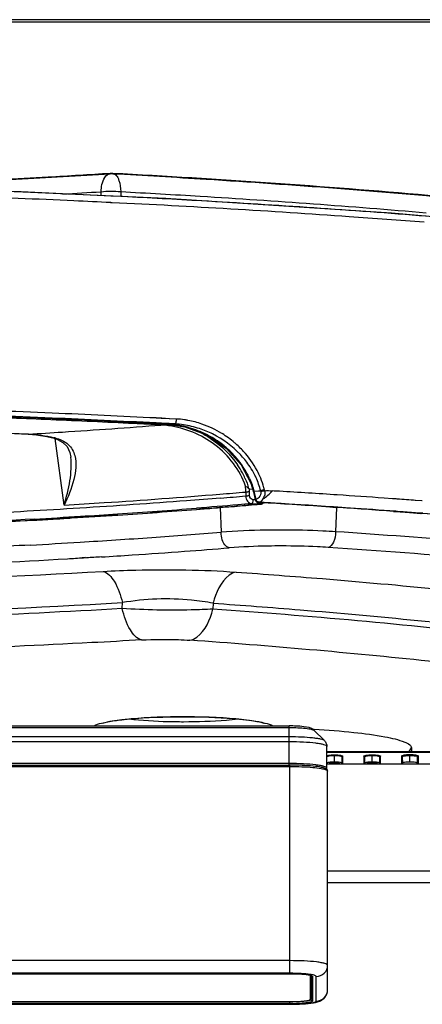
# Model space of a CAD drawing. Units: millimetres. Extents: x 0 to 1189, y 0 to 841.
# Drawn here: x 412 to 425, y 601 to 634 of the extents above; entities that cross this region are included whole.
import ezdxf

# ---------------------------------------------------------------- set-up
doc = ezdxf.new("R2010")
doc.units = ezdxf.units.MM
doc.header["$LTSCALE"] = 65.395
for name, color, linetype in [('1', 7, 'CONTINUOUS'), ('3_ALL_AXES', 7, 'CONTINUOUS'), ('7_ALL_FEATURES', 7, 'CONTINUOUS')]:
    doc.layers.add(name, color=color, linetype=linetype)

msp = doc.modelspace()

# ---------------------------------------------------------------- linework, layer by layer
at = {"layer": '1', "color": 6, "linetype": 'Continuous'}
for p, q in [((448.745, 633.882), (336.196, 633.882)), ((336.197, 633.816), (448.744, 633.816)), ((415.072, 628.793), (415.072, 628.793)), ((415.072, 628.793), (415.12, 628.789)), ((415.12, 628.789), (415.16, 628.794)), ((415.16, 628.794), (415.161, 628.794)), ((414.77, 628.061), (414.771, 628.19)), ((415.42, 628.193), (415.42, 628.032)), ((415.124, 627.824), (415.081, 627.826)), ((415.092, 628.054), (415.135, 628.052)), ((415.136, 627.827), (415.093, 627.83)), ((415.101, 628.057), (415.144, 628.055)), ((415.144, 628.055), (415.482, 628.038)), ((416.778, 620.693), (416.598, 620.702)), ((417.025, 620.678), (416.765, 620.689)), ((417.031, 620.68), (416.778, 620.693)), ((417.255, 620.668), (417.031, 620.68)), ((416.585, 620.513), (416.764, 620.504)), ((416.769, 620.529), (416.59, 620.538)), ((416.757, 620.502), (417.017, 620.491)), ((417.018, 620.514), (416.758, 620.525)), ((416.764, 620.504), (417.017, 620.491)), ((417.023, 620.516), (416.769, 620.529)), ((417.014, 620.491), (417.016, 620.491)), ((417.014, 620.491), (417.549, 620.413)), ((417.017, 620.491), (417.206, 620.506)), ((417.206, 620.506), (417.023, 620.516)), ((418.922, 619.698), (419.407, 619.153)), ((419.407, 619.153), (419.725, 618.549)), ((419.725, 618.549), (419.812, 618.263)), ((419.812, 618.263), (419.875, 617.995)), ((419.832, 618.277), (419.978, 618.29)), ((419.832, 618.277), (419.895, 618.009)), ((419.978, 618.29), (420.051, 618.296)), ((420.051, 618.296), (420.06, 618.261)), ((420.188, 618.287), (420.179, 618.327)), ((424.423, 618.032), (424.141, 618.052)), ((419.907, 617.979), (419.895, 618.009)), ((419.957, 617.91), (419.954, 617.909)), ((419.957, 617.91), (420.165, 617.897)), ((419.957, 617.91), (420.162, 617.897)), ((420.165, 617.902), (420.021, 617.91)), ((420.163, 617.901), (420.04, 617.909)), ((420.167, 617.903), (420.042, 617.911)), ((420.162, 617.902), (420.042, 617.911)), ((420.717, 617.868), (420.165, 617.902)), ((421.003, 617.853), (420.731, 617.869)), ((421.503, 617.821), (421.003, 617.853)), ((422.536, 617.75), (422.04, 617.783)), ((422.344, 617.759), (422.548, 617.745)), ((422.548, 617.745), (422.52, 617.747)), ((422.564, 617.748), (422.536, 617.75)), ((422.945, 617.723), (422.564, 617.748)), ((422.999, 617.723), (422.609, 617.749)), ((424.457, 618.03), (424.422, 618.032)), ((424.545, 618.023), (424.423, 618.032)), ((424.571, 618.021), (424.457, 618.03)), ((424.574, 618.021), (424.545, 618.023)), ((425.391, 617.957), (425.174, 617.974)), ((425.406, 617.96), (425.186, 617.976)), ((424.516, 617.608), (424.451, 617.613)), ((424.515, 617.597), (424.452, 617.601)), ((424.453, 617.611), (424.516, 617.607)), ((424.456, 617.612), (424.518, 617.607)), ((424.528, 617.611), (424.462, 617.615)), ((424.518, 617.607), (424.676, 617.596)), ((424.587, 617.612), (424.525, 617.616)), ((424.718, 617.597), (424.528, 617.611)), ((424.773, 617.598), (424.587, 617.612)), ((424.676, 617.596), (424.705, 617.594)), ((424.705, 617.594), (425.119, 617.563)), ((425.131, 617.566), (424.718, 617.597)), ((425.178, 617.569), (424.773, 617.598)), ((425.361, 617.538), (425.112, 617.555)), ((425.36, 617.544), (425.114, 617.562)), ((425.114, 617.562), (425.359, 617.543)), ((425.119, 617.563), (425.366, 617.544)), ((425.378, 617.547), (425.131, 617.566)), ((425.424, 617.55), (425.178, 617.569))]:
    msp.add_line(p, q, dxfattribs=at)
at = {"layer": '1', "color": 7, "linetype": 'Continuous'}
for p, q in [((412.36, 620.169), (412.372, 620.168)), ((412.371, 620.168), (412.36, 620.167)), ((412.36, 620.167), (412.36, 620.167)), ((412.361, 620.169), (412.372, 620.168)), ((413.246, 620.043), (413.212, 620.033)), ((413.212, 620.033), (413.212, 620.033)), ((413.546, 617.817), (413.254, 620.019)), ((419.561, 618.254), (419.562, 618.123)), ((419.684, 618.358), (419.785, 618.352)), ((419.684, 618.356), (419.786, 618.35)), ((419.688, 618.124), (419.687, 618.255)), ((418.715, 617.746), (418.743, 616.922)), ((420.042, 617.85), (419.755, 617.867)), ((419.875, 617.995), (419.81, 617.998)), ((419.875, 617.995), (419.81, 617.998)), ((420.053, 617.85), (419.936, 617.841)), ((419.936, 617.842), (420.042, 617.85)), ((420.053, 617.85), (419.94, 617.84)), ((419.94, 617.841), (420.042, 617.85)), ((420.042, 617.85), (420.052, 617.849)), ((422.56, 617.744), (422.536, 616.939)), ((414.251, 616.083), (414.148, 616.076)), ((414.29, 616.074), (414.185, 616.067)), ((415.473, 614.394), (415.475, 614.592)), ((418.478, 614.575), (418.475, 614.377)), ((421.776, 610.407), (421.822, 610.404)), ((424.973, 609.666), (425.045, 609.79)), ((425.045, 609.79), (425.045, 609.666))]:
    msp.add_line(p, q, dxfattribs=at)
at = {"layer": '1', "color": 6, "linetype": 'Continuous'}
for points in [[(416.914, 627.966), (408.938, 628.318), (400.641, 628.529), (392.496, 628.597)], [(431.242, 626.875), (424.386, 627.483), (416.914, 627.966)], [(417.549, 620.413), (418.292, 620.132), (418.922, 619.698)], [(419.875, 617.996), (419.892, 617.955), (419.93, 617.917)], [(419.948, 617.928), (419.925, 617.951), (419.907, 617.979)], [(420.023, 617.912), (420.004, 617.919), (419.977, 617.924), (419.948, 617.928)], [(419.957, 617.91), (419.979, 617.91), (420, 617.91), (420.021, 617.91)]]:
    msp.add_lwpolyline(points, dxfattribs=at)
at = {"layer": '1', "color": 7, "linetype": 'Continuous'}
for points in [[(412.36, 620.167), (412.63, 620.145), (412.979, 620.089), (413.212, 620.033)], [(413.212, 620.033), (413.323, 619.996), (413.507, 619.897), (413.643, 619.758), (413.734, 619.563), (413.766, 619.411)]]:
    msp.add_lwpolyline(points, dxfattribs=at)
at = {"layer": '1', "color": 6, "linetype": 'Continuous'}
for centre, radius, start, end in [((415.12, 628.044), 0.75, 87.0145, 93.6738), ((396.91, 905.654), 278.038, 273.42113, 273.68322), ((394.189, 177.036), 444.232, 87.55304, 88.05337), ((394.189, 177.212), 443.892, 87.55209, 88.05274), ((394.246, 179.831), 441.249, 87.545, 88.04831), ((395.375, 206.323), 414.733, 87.06859, 87.54406), ((395.312, 203.399), 417.681, 87.07984, 87.55253), ((395.3, 202.979), 418.266, 87.08129, 87.55345), ((417.11, 617.7), 2.972, 81.7879, 87.2052), ((416.861, 617.492), 3.004, 77.8011, 87.0234), ((417.057, 617.492), 3.017, 81.4821, 87.1655), ((416.834, 617.359), 3.139, 74.4364, 77.845), ((417.029, 617.32), 3.192, 71.7152, 81.4515), ((417.095, 617.592), 3.08, 79.6732, 81.8078), ((417.07, 617.465), 3.21, 71.0777, 79.631), ((416.82, 617.308), 3.191, 71.5436, 74.4383), ((416.805, 617.263), 3.239, 66.0004, 71.5388), ((416.996, 617.217), 3.3, 63.6144, 71.7327), ((417.038, 617.37), 3.31, 58.3699, 71.0901), ((416.796, 617.243), 3.261, 60.8154, 66.0031), ((416.819, 617.279), 3.218, 51.0217, 60.85), ((417.044, 617.381), 3.297, 53.8182, 58.346), ((417.015, 617.343), 3.345, 49.373, 53.8173), ((416.876, 617.355), 3.123, 47.5728, 50.9692), ((417.008, 617.334), 3.357, 42.407, 49.3769), ((416.873, 617.352), 3.128, 42.7723, 47.5713), ((416.928, 617.401), 3.054, 36.3919, 42.7913), ((417.183, 617.43), 3.015, 34.6538, 43.1793), ((416.995, 617.452), 2.969, 35.8903, 36.3657), ((417.11, 617.53), 2.831, 28.5152, 34.7038), ((417.357, 617.551), 2.803, 28.7561, 34.6298), ((417.255, 617.61), 2.665, 24.9223, 28.4892), ((417.322, 617.642), 2.591, 24.1684, 24.9089), ((417.474, 617.617), 2.669, 26.493, 28.7257), ((417.517, 617.639), 2.62, 25.7462, 26.4884), ((417.476, 617.656), 2.787, 22.2274, 28.055), ((417.651, 617.726), 2.599, 14.9081, 22.2626), ((402.132, 304.014), 314.809, 86.27357, 86.62286), ((403.677, 327.79), 290.982, 85.96728, 86.27297), ((419.957, 617.959), 0.05, 237.053, 266.5753), ((398.516, 259.301), 359.249, 86.19692, 86.54528), ((397.968, 251.604), 366.97, 86.32724, 86.44586), ((399.213, 266.057), 352.47, 86.19408, 86.3743), ((400.098, 283.027), 335.471, 85.83634, 86.16285), ((404.511, 339.774), 278.97, 85.74981, 85.87583), ((399.857, 279.884), 338.627, 85.83314, 86.09046), ((400.639, 287.214), 331.264, 85.86499, 86.12956), ((402.121, 310.33), 308.093, 85.37806, 85.67301), ((401.746, 305.294), 313.146, 85.38209, 85.67188)]:
    msp.add_arc(centre, radius, start, end, dxfattribs=at)
at = {"layer": '1', "color": 7, "linetype": 'Continuous'}
for centre, radius, start, end in [((416.603, 617.452), 3.022, 82.3014, 87.135), ((412.251, 616.136), 4.032, 75.7062, 76.1533), ((416.838, 617.49), 2.96, 28.1075, 34.229), ((417.026, 617.591), 2.747, 24.0427, 28.1101), ((417.426, 618.246), 2.135, 0.2017, 5.3948), ((400.873, 837.049), 219.592, 274.65742, 274.88196), ((400.897, 836.684), 219.357, 274.66265, 274.8811), ((419.643, 616.429), 1.826, 88.6051, 90.3197), ((419.643, 616.299), 1.826, 88.6046, 90.3195), ((417.389, 618.244), 2.299, 0.2786, 2.8402), ((420.042, 617.974), 0.125, 274.5913, 321.8333), ((396.454, 900.391), 283.489, 273.25561, 273.56587), ((397.303, 886.75), 269.822, 273.56619, 273.82849), ((398.18, 873.66), 256.702, 273.82823, 274.12222), ((398.149, 876.049), 259.127, 273.80097, 274.09022), ((398.112, 876.755), 259.836, 273.79884, 274.08725), ((399.057, 863.356), 246.402, 274.09011, 274.39256), ((399.074, 863.299), 246.345, 274.08708, 274.38965), ((399.158, 860.101), 243.109, 274.12204, 274.42748), ((396.188, 907.04), 290.181, 273.23312, 273.37683), ((396.179, 907.298), 290.44, 273.23196, 273.37555), ((397.549, 886.298), 270.21, 273.50629, 274.01035), ((399.268, 861.825), 245.676, 274.00956, 274.54666), ((396.331, 905.997), 289.946, 273.18132, 273.50848), ((397.433, 891.255), 275.697, 273.60784, 273.82086), ((398.397, 876.934), 261.343, 273.81926, 274.19956), ((399.704, 859.125), 243.486, 274.19977, 274.54915)]:
    msp.add_arc(centre, radius, start, end, dxfattribs=at)
at = {"layer": '1', "color": 6, "linetype": 'Continuous'}
for points, knots in [([(415.072, 628.793), (414.388, 628.749), (411.57, 628.578), (408.748, 628.447), (406.61, 628.368)], [0, 0, 0, 0, 0.24241, 1, 1, 1, 1]), ([(406.699, 628.365), (407.416, 628.392), (410.209, 628.505), (413.001, 628.653), (415.074, 628.786)], [0, 0, 0, 0, 0.256826, 1, 1, 1, 1]), ([(414.771, 628.19), (414.774, 628.268), (414.795, 628.482), (414.919, 628.783), (415.072, 628.793)], [0, 0, 0, 0, 0.340229, 1, 1, 1, 1]), ([(446.464, 624.514), (444.888, 625.127), (440.911, 626.11), (433.933, 627.237), (425.11, 628.167), (418.642, 628.607), (415.161, 628.794)], [0, 0, 0, 0, 0.160183, 0.385955, 0.669829, 1, 1, 1, 1]), ([(415.161, 628.794), (415.172, 628.793), (415.196, 628.788), (415.218, 628.777), (415.228, 628.77)], [0, 0, 0, 0, 0.484021, 1, 1, 1, 1]), ([(415.162, 628.787), (416.191, 628.731), (420.106, 628.504), (424.018, 628.208), (426.897, 627.937)], [0, 0, 0, 0, 0.262762, 1, 1, 1, 1]), ([(415.321, 628.657), (415.337, 628.627), (415.396, 628.479), (415.417, 628.318), (415.421, 628.193)], [0, 0, 0, 0, 0.209746, 1, 1, 1, 1]), ([(410.2, 628.27), (410.612, 628.254), (412.246, 628.19), (413.88, 628.117), (415.101, 628.057)], [0, 0, 0, 0, 0.252177, 1, 1, 1, 1]), ([(415.42, 628.193), (416.299, 628.146), (419.674, 627.952), (423.046, 627.709), (425.538, 627.493)], [0, 0, 0, 0, 0.260266, 1, 1, 1, 1]), ([(415.093, 627.83), (414.687, 627.849), (413.045, 627.927), (411.404, 627.994), (410.168, 628.04)], [0, 0, 0, 0, 0.247601, 1, 1, 1, 1]), ([(425.466, 627.177), (424.64, 627.242), (421.2, 627.498), (417.755, 627.7), (415.136, 627.827)], [0, 0, 0, 0, 0.240106, 1, 1, 1, 1]), ([(415.482, 628.038), (416.354, 627.994), (419.706, 627.814), (423.056, 627.588), (425.532, 627.39)], [0, 0, 0, 0, 0.260011, 1, 1, 1, 1]), ([(417.255, 620.668), (417.255, 620.664), (417.255, 620.656), (417.256, 620.648), (417.256, 620.644)], [0, 0, 0, 0, 0.485362, 1, 1, 1, 1]), ([(417.256, 620.644), (417.256, 620.601), (417.252, 620.545), (417.213, 620.508), (417.206, 620.506)], [0, 0, 0, 0, 0.853831, 1, 1, 1, 1]), ([(419.401, 619.193), (419.407, 619.185), (419.419, 619.168), (419.431, 619.15), (419.437, 619.142)], [0, 0, 0, 0, 0.500084, 1, 1, 1, 1]), ([(420.179, 618.327), (420.176, 618.338), (420.171, 618.361), (420.165, 618.383), (420.162, 618.394)], [0, 0, 0, 0, 0.499453, 1, 1, 1, 1]), ([(419.812, 618.263), (419.812, 618.266), (419.82, 618.272), (419.827, 618.275), (419.832, 618.277)], [0, 0, 0, 0, 0.351232, 1, 1, 1, 1]), ([(419.839, 618.26), (419.833, 618.259), (419.826, 618.259), (419.813, 618.26), (419.812, 618.263)], [0, 0, 0, 0, 0.650263, 1, 1, 1, 1]), ([(419.993, 618.072), (419.986, 618.065), (419.971, 618.052), (419.954, 618.041), (419.946, 618.036)], [0, 0, 0, 0, 0.504943, 1, 1, 1, 1]), ([(420.051, 618.296), (420.049, 618.305), (420.045, 618.323), (420.04, 618.341), (420.037, 618.35)], [0, 0, 0, 0, 0.500016, 1, 1, 1, 1]), ([(419.875, 617.996), (419.875, 617.999), (419.883, 618.004), (419.89, 618.007), (419.895, 618.009)], [0, 0, 0, 0, 0.361484, 1, 1, 1, 1]), ([(419.946, 618.036), (419.938, 618.031), (419.921, 618.021), (419.903, 618.013), (419.895, 618.009)], [0, 0, 0, 0, 0.504335, 1, 1, 1, 1]), ([(419.936, 617.945), (419.933, 617.939), (419.93, 617.932), (419.927, 617.919), (419.93, 617.917)], [0, 0, 0, 0, 0.65115, 1, 1, 1, 1]), ([(419.93, 617.917), (419.933, 617.916), (419.94, 617.921), (419.945, 617.925), (419.948, 617.928)], [0, 0, 0, 0, 0.366322, 1, 1, 1, 1]), ([(419.954, 617.91), (419.951, 617.91), (419.944, 617.917), (419.94, 617.925), (419.939, 617.93)], [0, 0, 0, 0, 0.410411, 1, 1, 1, 1]), ([(419.957, 617.91), (419.955, 617.911), (419.951, 617.918), (419.949, 617.924), (419.948, 617.928)], [0, 0, 0, 0, 0.374109, 1, 1, 1, 1]), ([(420.028, 617.917), (420.035, 617.922), (420.05, 617.932), (420.065, 617.942), (420.072, 617.948)], [0, 0, 0, 0, 0.497262, 1, 1, 1, 1]), ([(420.072, 617.948), (420.079, 617.953), (420.092, 617.966), (420.103, 617.981), (420.108, 617.989)], [0, 0, 0, 0, 0.490448, 1, 1, 1, 1]), ([(420.108, 617.989), (420.112, 617.996), (420.119, 618.011), (420.123, 618.028), (420.125, 618.037)], [0, 0, 0, 0, 0.471428, 1, 1, 1, 1])]:
    msp.add_open_spline(points, degree=3, knots=knots, dxfattribs=at)
for points in [[(415.228, 628.77), (415.269, 628.743), (415.299, 628.7), (415.321, 628.657)], [(414.771, 628.19), (414.986, 628.214), (415.205, 628.214), (415.42, 628.193)], [(419.382, 619.493), (419.121, 619.771), (418.804, 620.004), (418.463, 620.173)], [(419.935, 618.967), (419.814, 619.195), (419.661, 619.407), (419.487, 619.598)], [(420.037, 618.35), (419.998, 618.497), (419.944, 618.64), (419.878, 618.777)], [(419.686, 618.703), (419.747, 618.566), (419.797, 618.423), (419.832, 618.277)], [(420.06, 618.261), (420.069, 618.195), (420.04, 618.119), (419.993, 618.072)], [(420.179, 618.327), (420.135, 618.322), (420.092, 618.312), (420.051, 618.296)], [(420.188, 618.287), (420.144, 618.287), (420.1, 618.278), (420.06, 618.261)], [(420.187, 618.287), (420.198, 618.215), (420.2, 618.105), (420.133, 618.074)], [(420.139, 618.033), (420.248, 618.102), (420.351, 618.185), (420.436, 618.283)], [(420.436, 618.283), (420.354, 618.287), (420.27, 618.29), (420.188, 618.285)], [(420.677, 618.276), (420.597, 618.281), (420.515, 618.273), (420.437, 618.29)], [(420.731, 617.869), (420.543, 617.881), (420.355, 617.892), (420.167, 617.903)], [(422.04, 617.783), (421.852, 617.796), (421.664, 617.808), (421.475, 617.82)]]:
    msp.add_open_spline(points, degree=3, dxfattribs=at)
at = {"layer": '1', "color": 7, "linetype": 'Continuous'}
for points, knots in [([(413.109, 620.643), (412.677, 620.662), (410.936, 620.734), (409.195, 620.796), (407.885, 620.837)], [0, 0, 0, 0, 0.248239, 1, 1, 1, 1]), ([(392.496, 620.6), (394.184, 620.6), (400.807, 620.564), (407.43, 620.39), (412.361, 620.169)], [0, 0, 0, 0, 0.254857, 1, 1, 1, 1]), ([(412.36, 620.167), (410.751, 620.239), (404.133, 620.495), (397.509, 620.598), (392.496, 620.598)], [0, 0, 0, 0, 0.243226, 1, 1, 1, 1]), ([(412.372, 620.168), (412.745, 620.191), (414.207, 620.282), (415.667, 620.385), (416.754, 620.47)], [0, 0, 0, 0, 0.255735, 1, 1, 1, 1]), ([(416.754, 620.47), (416.452, 620.486), (415.237, 620.548), (414.022, 620.604), (413.109, 620.643)], [0, 0, 0, 0, 0.248715, 1, 1, 1, 1]), ([(416.775, 620.5), (416.774, 620.496), (416.769, 620.485), (416.762, 620.473), (416.754, 620.47)], [0, 0, 0, 0, 0.346069, 1, 1, 1, 1]), ([(419.551, 618.447), (419.371, 618.985), (418.636, 619.929), (417.554, 620.373), (417.008, 620.447)], [0, 0, 0, 0, 0.507164, 1, 1, 1, 1]), ([(413.246, 620.043), (413.403, 620.003), (413.699, 619.877), (413.863, 619.597), (413.9, 619.459)], [0, 0, 0, 0, 0.53242, 1, 1, 1, 1]), ([(418.086, 620.21), (418.204, 620.149), (418.665, 619.876), (419.059, 619.489), (419.285, 619.156)], [0, 0, 0, 0, 0.247442, 1, 1, 1, 1]), ([(413.9, 619.459), (413.967, 619.203), (413.892, 618.611), (413.68, 618.088), (413.546, 617.817)], [0, 0, 0, 0, 0.467024, 1, 1, 1, 1]), ([(413.546, 617.817), (413.626, 618.083), (413.759, 618.606), (413.799, 619.152), (413.765, 619.411)], [0, 0, 0, 0, 0.515543, 1, 1, 1, 1]), ([(413.546, 617.817), (413.988, 617.844), (415.708, 617.953), (417.426, 618.078), (418.703, 618.182)], [0, 0, 0, 0, 0.256628, 1, 1, 1, 1]), ([(418.728, 618.053), (418.35, 618.023), (416.798, 617.9), (415.244, 617.792), (414.069, 617.719)], [0, 0, 0, 0, 0.243665, 1, 1, 1, 1]), ([(419.562, 618.123), (419.563, 618.061), (419.597, 617.944), (419.703, 617.872), (419.755, 617.867)], [0, 0, 0, 0, 0.540955, 1, 1, 1, 1]), ([(419.684, 618.358), (419.679, 618.358), (419.669, 618.362), (419.66, 618.369), (419.656, 618.373)], [0, 0, 0, 0, 0.482644, 1, 1, 1, 1]), ([(419.755, 617.867), (419.605, 617.854), (418.995, 617.803), (418.385, 617.754), (417.925, 617.718)], [0, 0, 0, 0, 0.247085, 1, 1, 1, 1]), ([(417.929, 617.678), (418.098, 617.691), (418.769, 617.743), (419.439, 617.798), (419.94, 617.841)], [0, 0, 0, 0, 0.253104, 1, 1, 1, 1]), ([(419.94, 617.84), (419.775, 617.826), (419.104, 617.769), (418.434, 617.715), (417.929, 617.677)], [0, 0, 0, 0, 0.24684, 1, 1, 1, 1]), ([(419.755, 617.867), (419.774, 617.872), (419.803, 617.922), (419.81, 617.969), (419.81, 617.998)], [0, 0, 0, 0, 0.392073, 1, 1, 1, 1]), ([(420.069, 617.871), (420.072, 617.876), (420.077, 617.885), (420.081, 617.894), (420.083, 617.9)], [0, 0, 0, 0, 0.472965, 1, 1, 1, 1]), ([(414.069, 617.719), (412.903, 617.646), (408.03, 617.372), (403.151, 617.212), (399.44, 617.145)], [0, 0, 0, 0, 0.239447, 1, 1, 1, 1]), ([(413.28, 617.363), (413.452, 617.374), (414.135, 617.414), (414.817, 617.458), (415.326, 617.492)], [0, 0, 0, 0, 0.25226, 1, 1, 1, 1]), ([(415.327, 617.49), (415.158, 617.479), (414.476, 617.435), (413.794, 617.393), (413.28, 617.362)], [0, 0, 0, 0, 0.247714, 1, 1, 1, 1]), ([(412.554, 617.359), (410.954, 617.268), (404.273, 616.943), (397.583, 616.817), (392.496, 616.817)], [0, 0, 0, 0, 0.239563, 1, 1, 1, 1]), ([(392.496, 616.782), (394.218, 616.782), (400.907, 616.827), (407.595, 617.041), (412.554, 617.321)], [0, 0, 0, 0, 0.257418, 1, 1, 1, 1]), ([(412.554, 617.32), (410.953, 617.23), (404.272, 616.908), (397.582, 616.781), (392.496, 616.781)], [0, 0, 0, 0, 0.239712, 1, 1, 1, 1]), ([(420.755, 616.995), (420.578, 616.995), (419.907, 616.989), (419.236, 616.961), (418.743, 616.922)], [0, 0, 0, 0, 0.263352, 1, 1, 1, 1]), ([(419.016, 616.405), (418.978, 616.412), (418.797, 616.526), (418.748, 616.758), (418.743, 616.922)], [0, 0, 0, 0, 0.187728, 1, 1, 1, 1]), ([(422.536, 616.939), (422.396, 616.948), (421.803, 616.982), (421.209, 616.995), (420.755, 616.995)], [0, 0, 0, 0, 0.235927, 1, 1, 1, 1]), ([(422.536, 616.939), (422.533, 616.82), (422.502, 616.63), (422.372, 616.437), (422.295, 616.42)], [0, 0, 0, 0, 0.598847, 1, 1, 1, 1]), ([(428.579, 616.474), (428.089, 616.517), (426.076, 616.687), (424.062, 616.836), (422.536, 616.939)], [0, 0, 0, 0, 0.243246, 1, 1, 1, 1]), ([(412.422, 616.498), (411.944, 616.471), (409.998, 616.368), (408.051, 616.283), (406.581, 616.228)], [0, 0, 0, 0, 0.245301, 1, 1, 1, 1]), ([(420.755, 616.468), (420.602, 616.468), (420.022, 616.463), (419.442, 616.439), (419.016, 616.405)], [0, 0, 0, 0, 0.263352, 1, 1, 1, 1]), ([(422.294, 616.42), (422.173, 616.428), (421.66, 616.457), (421.147, 616.468), (420.755, 616.468)], [0, 0, 0, 0, 0.235929, 1, 1, 1, 1]), ([(428.99, 615.897), (428.45, 615.945), (426.219, 616.139), (423.986, 616.306), (422.294, 616.42)], [0, 0, 0, 0, 0.242293, 1, 1, 1, 1]), ([(413.66, 616.036), (411.977, 615.936), (404.928, 615.581), (397.868, 615.443), (392.496, 615.443)], [0, 0, 0, 0, 0.238855, 1, 1, 1, 1]), ([(392.496, 615.025), (394.414, 615.025), (401.864, 615.075), (409.313, 615.314), (414.835, 615.628)], [0, 0, 0, 0, 0.257474, 1, 1, 1, 1]), ([(414.835, 615.628), (415.197, 615.648), (416.665, 615.705), (418.136, 615.682), (419.239, 615.603)], [0, 0, 0, 0, 0.246807, 1, 1, 1, 1]), ([(414.835, 615.628), (414.995, 615.586), (415.295, 615.229), (415.418, 614.838), (415.475, 614.592)], [0, 0, 0, 0, 0.395461, 1, 1, 1, 1]), ([(419.239, 615.603), (419.158, 615.587), (418.758, 615.374), (418.572, 614.918), (418.478, 614.575)], [0, 0, 0, 0, 0.188194, 1, 1, 1, 1]), ([(419.239, 615.603), (420.192, 615.536), (423.735, 615.267), (427.273, 614.926), (429.853, 614.616)], [0, 0, 0, 0, 0.268789, 1, 1, 1, 1]), ([(392.496, 613.972), (394.469, 613.972), (402.132, 614.023), (409.794, 614.27), (415.475, 614.592)], [0, 0, 0, 0, 0.257475, 1, 1, 1, 1]), ([(418.478, 614.575), (418.242, 614.621), (417.246, 614.757), (416.227, 614.722), (415.475, 614.592)], [0, 0, 0, 0, 0.239539, 1, 1, 1, 1]), ([(418.478, 614.575), (419.439, 614.507), (423.004, 614.236), (426.563, 613.889), (429.155, 613.571)], [0, 0, 0, 0, 0.269592, 1, 1, 1, 1]), ([(415.473, 614.394), (413.639, 614.29), (405.986, 613.921), (398.322, 613.775), (392.496, 613.776)], [0, 0, 0, 0, 0.239666, 1, 1, 1, 1]), ([(418.475, 614.377), (418.235, 614.364), (417.234, 614.33), (416.232, 614.348), (415.472, 614.394)], [0, 0, 0, 0, 0.240431, 1, 1, 1, 1]), ([(416.111, 613.358), (415.951, 613.4), (415.652, 613.757), (415.529, 614.148), (415.472, 614.394)], [0, 0, 0, 0, 0.395251, 1, 1, 1, 1]), ([(417.712, 613.349), (417.793, 613.366), (418.196, 613.574), (418.381, 614.033), (418.475, 614.377)], [0, 0, 0, 0, 0.187661, 1, 1, 1, 1]), ([(443.755, 609.666), (443.467, 609.97), (442.562, 610.517), (440.838, 611.181), (438.473, 611.828), (434.154, 612.721), (427.419, 613.643), (421.665, 614.15), (418.475, 614.377)], [0, 0, 0, 0, 0.048476, 0.1196, 0.214174, 0.331637, 0.629894, 1, 1, 1, 1]), ([(416.111, 613.358), (415.561, 613.327), (413.316, 613.205), (411.07, 613.104), (409.375, 613.039)], [0, 0, 0, 0, 0.245189, 1, 1, 1, 1]), ([(416.111, 613.358), (416.517, 613.38), (417.052, 613.384), (417.585, 613.357), (417.712, 613.349)], [0, 0, 0, 0, 0.761235, 1, 1, 1, 1]), ([(440.85, 609.666), (439.75, 610.162), (436.888, 610.969), (431.792, 611.92), (425.211, 612.745), (420.35, 613.161), (417.712, 613.349)], [0, 0, 0, 0, 0.15399, 0.377051, 0.662397, 1, 1, 1, 1]), ([(414.539, 610.513), (414.609, 610.563), (414.843, 610.626), (415.071, 610.668), (415.218, 610.689)], [0, 0, 0, 0, 0.36747, 1, 1, 1, 1]), ([(417.496, 610.813), (416.92, 610.813), (416.13, 610.795), (415.241, 610.685), (414.917, 610.634), (414.813, 610.59)], [0, 0, 0, 0, 0.640415, 0.875033, 1, 1, 1, 1]), ([(415.218, 610.689), (415.374, 610.712), (416.131, 610.794), (416.893, 610.817), (417.496, 610.817)], [0, 0, 0, 0, 0.207396, 1, 1, 1, 1]), ([(417.496, 610.643), (417.329, 610.643), (416.726, 610.651), (416.122, 610.682), (415.69, 610.737)], [0, 0, 0, 0, 0.276985, 1, 1, 1, 1]), ([(417.496, 610.817), (417.708, 610.817), (418.464, 610.806), (419.222, 610.767), (419.761, 610.691)], [0, 0, 0, 0, 0.280546, 1, 1, 1, 1]), ([(420.18, 610.591), (420.192, 610.584), (420.038, 610.644), (419.96, 610.641), (419.644, 610.705), (419.317, 610.736), (418.908, 610.772), (418.299, 610.804), (417.822, 610.813), (417.496, 610.813)], [0, 0, 0, 0, 0.016051, 0.085289, 0.188969, 0.319255, 0.470668, 0.638036, 1, 1, 1, 1]), ([(419.303, 610.737), (419.175, 610.721), (418.575, 610.661), (417.971, 610.643), (417.496, 610.643)], [0, 0, 0, 0, 0.21293, 1, 1, 1, 1]), ([(419.761, 610.691), (419.911, 610.67), (420.143, 610.628), (420.382, 610.564), (420.454, 610.513)], [0, 0, 0, 0, 0.633253, 1, 1, 1, 1]), ([(421.822, 610.404), (422.263, 610.38), (423.05, 610.32), (424.051, 610.191), (424.678, 610.047), (424.972, 609.917), (425.045, 609.827), (425.045, 609.79)], [0, 0, 0, 0, 0.396696, 0.707393, 0.909342, 0.966742, 1, 1, 1, 1])]:
    msp.add_open_spline(points, degree=3, knots=knots, dxfattribs=at)
for points in [[(412.372, 620.168), (412.655, 620.158), (412.94, 620.119), (413.216, 620.051)], [(419.535, 618.71), (419.583, 618.601), (419.625, 618.488), (419.656, 618.372)], [(419.656, 618.373), (419.625, 618.402), (419.586, 618.422), (419.551, 618.447)], [(419.561, 618.254), (419.585, 618.255), (419.609, 618.255), (419.633, 618.256)], [(419.562, 618.123), (419.585, 618.124), (419.609, 618.125), (419.633, 618.125)], [(419.697, 618.079), (419.691, 618.093), (419.688, 618.109), (419.688, 618.124)], [(419.81, 617.998), (419.764, 618.003), (419.714, 618.036), (419.697, 618.079)], [(420.042, 617.85), (420.053, 617.853), (420.062, 617.862), (420.069, 617.871)], [(414.782, 616.104), (414.618, 616.094), (414.454, 616.084), (414.29, 616.074)], [(414.185, 616.067), (414.01, 616.057), (413.835, 616.046), (413.66, 616.036)]]:
    msp.add_open_spline(points, degree=3, dxfattribs=at)
at = {"layer": '3_ALL_AXES', "color": 7, "linetype": 'Continuous'}
msp.add_line((422.246, 609.262), (480.035, 609.262), dxfattribs=at)
at = {"layer": '7_ALL_FEATURES', "color": 7, "linetype": 'Continuous'}
for p, q in [((363.996, 610.513), (420.996, 610.513)), ((363.996, 610.46), (420.996, 610.46)), ((420.996, 609.217), (420.996, 610.513)), ((421.813, 610.372), (422.164, 610.026)), ((420.996, 610.152), (363.996, 610.152)), ((420.996, 609.985), (363.996, 609.985)), ((422.246, 609.074), (422.246, 609.833)), ((422.246, 609.666), (476.644, 609.666)), ((422.246, 609.649), (476.644, 609.649)), ((420.996, 609.269), (363.996, 609.269)), ((422.292, 609.508), (422.29, 609.508)), ((422.292, 609.508), (422.29, 609.508)), ((422.292, 609.508), (422.291, 609.515)), ((422.54, 609.276), (422.452, 609.276)), ((422.452, 609.276), (422.452, 609.262)), ((422.496, 609.317), (422.496, 609.559)), ((422.54, 609.276), (422.54, 609.262)), ((422.701, 609.515), (422.701, 609.508)), ((422.702, 609.508), (422.701, 609.508)), ((422.75, 609.485), (422.746, 609.272)), ((422.746, 609.262), (422.746, 609.272)), ((422.75, 609.262), (422.75, 609.485)), ((422.775, 609.262), (422.775, 609.509)), ((423.467, 609.509), (423.467, 609.262)), ((423.492, 609.485), (423.496, 609.272)), ((423.492, 609.485), (423.492, 609.262)), ((423.496, 609.272), (423.496, 609.262)), ((423.542, 609.508), (423.54, 609.508)), ((423.542, 609.508), (423.54, 609.508)), ((423.542, 609.508), (423.541, 609.515)), ((423.79, 609.276), (423.702, 609.276)), ((423.702, 609.276), (423.702, 609.262)), ((423.746, 609.317), (423.746, 609.559)), ((423.79, 609.276), (423.79, 609.262)), ((423.951, 609.515), (423.951, 609.508)), ((423.952, 609.508), (423.951, 609.508)), ((424, 609.485), (423.996, 609.272)), ((423.996, 609.262), (423.996, 609.272)), ((424, 609.262), (424, 609.485)), ((424.025, 609.262), (424.025, 609.509)), ((424.717, 609.509), (424.717, 609.262)), ((424.742, 609.485), (424.746, 609.272)), ((424.742, 609.485), (424.742, 609.262)), ((424.746, 609.272), (424.746, 609.262)), ((424.996, 609.317), (424.996, 609.559)), ((425.25, 609.485), (425.246, 609.272)), ((425.246, 609.262), (425.246, 609.272)), ((425.25, 609.262), (425.25, 609.485)), ((425.275, 609.262), (425.275, 609.509)), ((363.971, 609.217), (421.021, 609.217)), ((363.971, 609.173), (421.021, 609.173)), ((421.021, 602.328), (421.021, 609.217)), ((422.271, 601.783), (422.271, 609.021)), ((507.588, 605.711), (422.271, 605.711)), ((507.587, 605.32), (422.271, 605.32)), ((421.021, 602.746), (363.971, 602.746)), ((421.021, 602.328), (363.971, 602.328)), ((363.971, 602.313), (421.021, 602.313)), ((363.971, 602.313), (421.021, 602.313)), ((421.021, 602.313), (421.021, 602.313)), ((421.696, 602.259), (421.696, 601.461)), ((421.7, 602.289), (421.697, 602.289)), ((421.714, 602.257), (421.722, 602.254)), ((421.721, 602.251), (421.721, 601.461)), ((421.724, 602.285), (421.722, 602.286)), ((421.771, 602.222), (421.771, 601.411)), ((421.896, 601.411), (421.896, 602.222)), ((421.021, 601.379), (363.971, 601.379)), ((421.021, 601.375), (363.971, 601.375)), ((421.021, 601.32), (363.971, 601.32)), ((363.971, 601.305), (421.021, 601.305)), ((363.971, 601.302), (421.021, 601.302)), ((421.021, 601.32), (421.021, 601.379)), ((421.021, 601.305), (421.021, 601.302))]:
    msp.add_line(p, q, dxfattribs=at)
for centre, radius, start, end in [((421.584, 601.813), 0.462, 73.6551, 75.7852), ((421.438, 600.536), 1.772, 80.9792, 81.4947), ((421.458, 600.665), 1.642, 80.7532, 80.9754)]:
    msp.add_arc(centre, radius, start, end, dxfattribs=at)
for centre, start_param, end_param in [((422.452, 609.251), 1.570796, 2.6878), ((422.54, 609.251), 0.453793, 1.570796), ((423.702, 609.251), 1.570796, 2.6878), ((423.79, 609.251), 0.453793, 1.570796)]:
    msp.add_ellipse(centre, major_axis=(0.146, 0), ratio=0.170076, start_param=start_param, end_param=end_param, dxfattribs=at)
for points, knots in [([(421.813, 610.372), (421.729, 610.455), (421.426, 610.502), (421.157, 610.513), (420.996, 610.513)], [0, 0, 0, 0, 0.423828, 1, 1, 1, 1]), ([(420.996, 610.46), (421.093, 610.46), (421.275, 610.456), (421.491, 610.441), (421.637, 610.423), (421.717, 610.409), (421.774, 610.393), (421.805, 610.38), (421.813, 610.372)], [0, 0, 0, 0, 0.352523, 0.660124, 0.78461, 0.884222, 0.956266, 1, 1, 1, 1]), ([(422.164, 610.026), (422.152, 610.038), (422.108, 610.057), (422.027, 610.079), (421.912, 610.1), (421.704, 610.125), (421.395, 610.146), (421.135, 610.152), (420.996, 610.152)], [0, 0, 0, 0, 0.043734, 0.115777, 0.21539, 0.339875, 0.647476, 1, 1, 1, 1]), ([(422.246, 609.833), (422.246, 609.846), (422.21, 609.874), (422.139, 609.895), (422.023, 609.922), (421.798, 609.953), (421.451, 609.979), (421.156, 609.985), (420.996, 609.985)], [0, 0, 0, 0, 0.02995, 0.090033, 0.182892, 0.306069, 0.624966, 1, 1, 1, 1]), ([(422.164, 610.026), (422.176, 610.014), (422.222, 609.96), (422.246, 609.887), (422.246, 609.833)], [0, 0, 0, 0, 0.235262, 1, 1, 1, 1]), ([(422.246, 609.117), (422.246, 609.129), (422.21, 609.158), (422.139, 609.179), (422.023, 609.206), (421.798, 609.237), (421.451, 609.263), (421.156, 609.269), (420.996, 609.269)], [0, 0, 0, 0, 0.02995, 0.090033, 0.182892, 0.306069, 0.624966, 1, 1, 1, 1]), ([(422.245, 609.53), (422.278, 609.542), (422.362, 609.554), (422.446, 609.559), (422.496, 609.559)], [0, 0, 0, 0, 0.407376, 1, 1, 1, 1]), ([(422.29, 609.508), (422.284, 609.506), (422.269, 609.502), (422.252, 609.498), (422.245, 609.491)], [0, 0, 0, 0, 0.345546, 1, 1, 1, 1]), ([(422.496, 609.317), (422.463, 609.317), (422.404, 609.315), (422.324, 609.305), (422.277, 609.295), (422.246, 609.28), (422.246, 609.272)], [0, 0, 0, 0, 0.380008, 0.694571, 0.905248, 1, 1, 1, 1]), ([(422.496, 609.525), (422.476, 609.524), (422.408, 609.522), (422.339, 609.518), (422.292, 609.508)], [0, 0, 0, 0, 0.292537, 1, 1, 1, 1]), ([(422.496, 609.559), (422.533, 609.559), (422.599, 609.556), (422.688, 609.545), (422.741, 609.535), (422.775, 609.518), (422.775, 609.509)], [0, 0, 0, 0, 0.378938, 0.693958, 0.9053, 1, 1, 1, 1]), ([(422.701, 609.508), (422.687, 609.511), (422.62, 609.521), (422.551, 609.524), (422.496, 609.525)], [0, 0, 0, 0, 0.195755, 1, 1, 1, 1]), ([(422.746, 609.272), (422.746, 609.28), (422.716, 609.295), (422.668, 609.305), (422.588, 609.315), (422.529, 609.317), (422.496, 609.317)], [0, 0, 0, 0, 0.094752, 0.305429, 0.619992, 1, 1, 1, 1]), ([(422.75, 609.485), (422.75, 609.491), (422.73, 609.502), (422.715, 609.505), (422.702, 609.508)], [0, 0, 0, 0, 0.31299, 1, 1, 1, 1]), ([(423.467, 609.509), (423.467, 609.518), (423.502, 609.535), (423.554, 609.545), (423.644, 609.556), (423.71, 609.559), (423.746, 609.559)], [0, 0, 0, 0, 0.094697, 0.306041, 0.621062, 1, 1, 1, 1]), ([(423.54, 609.508), (423.528, 609.505), (423.512, 609.502), (423.492, 609.491), (423.492, 609.485)], [0, 0, 0, 0, 0.686996, 1, 1, 1, 1]), ([(423.746, 609.317), (423.713, 609.317), (423.654, 609.315), (423.574, 609.305), (423.527, 609.295), (423.496, 609.28), (423.496, 609.272)], [0, 0, 0, 0, 0.380008, 0.694571, 0.905248, 1, 1, 1, 1]), ([(423.746, 609.525), (423.726, 609.524), (423.658, 609.522), (423.589, 609.518), (423.542, 609.508)], [0, 0, 0, 0, 0.292537, 1, 1, 1, 1]), ([(423.746, 609.559), (423.783, 609.559), (423.849, 609.556), (423.938, 609.545), (423.991, 609.535), (424.025, 609.518), (424.025, 609.509)], [0, 0, 0, 0, 0.378938, 0.693958, 0.9053, 1, 1, 1, 1]), ([(423.951, 609.508), (423.937, 609.511), (423.87, 609.521), (423.801, 609.524), (423.746, 609.525)], [0, 0, 0, 0, 0.195755, 1, 1, 1, 1]), ([(423.996, 609.272), (423.996, 609.28), (423.966, 609.295), (423.918, 609.305), (423.838, 609.315), (423.779, 609.317), (423.746, 609.317)], [0, 0, 0, 0, 0.094752, 0.305429, 0.619992, 1, 1, 1, 1]), ([(424, 609.485), (424, 609.491), (423.98, 609.502), (423.965, 609.505), (423.952, 609.508)], [0, 0, 0, 0, 0.31299, 1, 1, 1, 1]), ([(424.996, 609.559), (424.96, 609.559), (424.894, 609.556), (424.804, 609.545), (424.752, 609.535), (424.717, 609.518), (424.717, 609.509)], [0, 0, 0, 0, 0.378894, 0.693931, 0.905291, 1, 1, 1, 1]), ([(424.996, 609.525), (424.963, 609.524), (424.903, 609.522), (424.821, 609.514), (424.775, 609.505), (424.742, 609.493), (424.742, 609.485)], [0, 0, 0, 0, 0.382822, 0.699488, 0.909984, 1, 1, 1, 1]), ([(424.996, 609.317), (424.963, 609.317), (424.904, 609.315), (424.824, 609.305), (424.777, 609.295), (424.746, 609.28), (424.746, 609.272)], [0, 0, 0, 0, 0.380008, 0.694571, 0.905248, 1, 1, 1, 1]), ([(425.275, 609.509), (425.275, 609.518), (425.241, 609.535), (425.188, 609.545), (425.099, 609.556), (425.033, 609.559), (424.996, 609.559)], [0, 0, 0, 0, 0.094712, 0.306084, 0.621129, 1, 1, 1, 1]), ([(425.25, 609.485), (425.25, 609.493), (425.218, 609.505), (425.171, 609.514), (425.089, 609.522), (425.029, 609.524), (424.996, 609.525)], [0, 0, 0, 0, 0.090017, 0.300523, 0.617192, 1, 1, 1, 1]), ([(425.246, 609.272), (425.246, 609.28), (425.216, 609.295), (425.168, 609.305), (425.088, 609.315), (425.029, 609.317), (424.996, 609.317)], [0, 0, 0, 0, 0.094752, 0.305429, 0.619992, 1, 1, 1, 1]), ([(422.229, 609.089), (422.209, 609.102), (422.156, 609.123), (422.012, 609.158), (421.767, 609.188), (421.417, 609.212), (421.159, 609.217), (421.021, 609.217)], [0, 0, 0, 0, 0.059597, 0.138876, 0.364378, 0.6625, 1, 1, 1, 1]), ([(421.021, 609.173), (421.154, 609.173), (421.407, 609.168), (421.753, 609.148), (422.021, 609.114), (422.172, 609.085), (422.226, 609.061)], [0, 0, 0, 0, 0.32917, 0.624379, 0.855461, 1, 1, 1, 1]), ([(422.253, 609.067), (422.252, 609.069), (422.25, 609.071), (422.248, 609.074), (422.247, 609.075)], [0, 0, 0, 0, 0.507003, 1, 1, 1, 1]), ([(422.248, 609.05), (422.252, 609.047), (422.262, 609.04), (422.271, 609.029), (422.271, 609.021)], [0, 0, 0, 0, 0.326915, 1, 1, 1, 1]), ([(422.271, 609.021), (422.271, 609.025), (422.27, 609.042), (422.261, 609.058), (422.253, 609.067)], [0, 0, 0, 0, 0.275217, 1, 1, 1, 1]), ([(422.271, 602.594), (422.271, 602.607), (422.235, 602.635), (422.164, 602.656), (422.048, 602.683), (421.823, 602.714), (421.476, 602.74), (421.181, 602.746), (421.021, 602.746)], [0, 0, 0, 0, 0.02995, 0.090033, 0.182892, 0.306069, 0.624966, 1, 1, 1, 1]), ([(421.896, 602.222), (421.992, 602.222), (422.19, 602.3), (422.271, 602.499), (422.271, 602.594)], [0, 0, 0, 0, 0.501323, 1, 1, 1, 1]), ([(421.697, 602.289), (421.597, 602.304), (421.372, 602.322), (421.146, 602.328), (421.021, 602.328)], [0, 0, 0, 0, 0.447982, 1, 1, 1, 1]), ([(421.722, 602.251), (421.692, 602.263), (421.606, 602.279), (421.451, 602.298), (421.248, 602.31), (421.099, 602.313), (421.021, 602.313)], [0, 0, 0, 0, 0.13652, 0.369216, 0.66755, 1, 1, 1, 1]), ([(421.021, 602.313), (421.155, 602.313), (421.38, 602.305), (421.607, 602.284), (421.698, 602.261)], [0, 0, 0, 0, 0.588807, 1, 1, 1, 1]), ([(421.722, 602.254), (421.735, 602.25), (421.753, 602.244), (421.771, 602.228), (421.771, 602.222)], [0, 0, 0, 0, 0.659604, 1, 1, 1, 1]), ([(421.731, 602.246), (421.73, 602.247), (421.727, 602.249), (421.724, 602.25), (421.722, 602.251)], [0, 0, 0, 0, 0.4999, 1, 1, 1, 1]), ([(421.896, 602.222), (421.896, 602.228), (421.881, 602.244), (421.824, 602.267), (421.768, 602.278), (421.724, 602.285)], [0, 0, 0, 0, 0.107412, 0.303183, 1, 1, 1, 1]), ([(421.021, 601.302), (421.164, 601.302), (421.425, 601.309), (421.732, 601.337), (421.942, 601.38), (422.094, 601.441), (422.233, 601.576), (422.271, 601.713), (422.271, 601.783)], [0, 0, 0, 0, 0.290787, 0.528222, 0.623845, 0.7265, 0.857682, 1, 1, 1, 1]), ([(421.697, 601.811), (421.701, 601.812), (421.71, 601.817), (421.721, 601.826), (421.721, 601.833)], [0, 0, 0, 0, 0.354605, 1, 1, 1, 1]), ([(421.896, 601.411), (421.992, 601.411), (422.19, 601.49), (422.271, 601.688), (422.271, 601.783)], [0, 0, 0, 0, 0.501323, 1, 1, 1, 1]), ([(421.696, 601.461), (421.696, 601.454), (421.677, 601.439), (421.638, 601.427), (421.575, 601.413), (421.454, 601.396), (421.267, 601.382), (421.107, 601.379), (421.021, 601.379)], [0, 0, 0, 0, 0.029949, 0.090033, 0.182891, 0.306069, 0.624964, 1, 1, 1, 1]), ([(421.721, 601.461), (421.721, 601.459), (421.718, 601.448), (421.706, 601.443), (421.697, 601.439)], [0, 0, 0, 0, 0.172115, 1, 1, 1, 1]), ([(421.771, 601.411), (421.758, 601.411), (421.732, 601.422), (421.721, 601.448), (421.721, 601.461)], [0, 0, 0, 0, 0.501323, 1, 1, 1, 1]), ([(421.668, 601.428), (421.633, 601.418), (421.547, 601.403), (421.332, 601.381), (421.151, 601.375), (421.021, 601.375)], [0, 0, 0, 0, 0.165782, 0.401348, 1, 1, 1, 1]), ([(421.021, 601.305), (421.133, 601.305), (421.339, 601.309), (421.583, 601.327), (421.74, 601.349), (421.821, 601.367), (421.871, 601.382), (421.896, 601.402), (421.896, 601.411)], [0, 0, 0, 0, 0.375034, 0.693931, 0.817108, 0.909968, 0.97005, 1, 1, 1, 1]), ([(421.771, 601.411), (421.771, 601.404), (421.749, 601.386), (421.707, 601.374), (421.637, 601.358), (421.502, 601.339), (421.294, 601.324), (421.117, 601.32), (421.021, 601.32)], [0, 0, 0, 0, 0.02995, 0.090032, 0.182892, 0.306069, 0.624966, 1, 1, 1, 1])]:
    msp.add_open_spline(points, degree=3, knots=knots, dxfattribs=at)
for points in [[(422.75, 609.485), (422.75, 609.497), (422.764, 609.509), (422.775, 609.509)], [(423.492, 609.485), (423.492, 609.497), (423.479, 609.509), (423.467, 609.509)], [(424, 609.485), (424, 609.497), (424.014, 609.509), (424.025, 609.509)], [(424.742, 609.485), (424.742, 609.497), (424.729, 609.509), (424.717, 609.509)], [(425.25, 609.485), (425.25, 609.497), (425.264, 609.509), (425.275, 609.509)], [(422.226, 609.061), (422.234, 609.058), (422.241, 609.054), (422.248, 609.05)], [(422.247, 609.075), (422.241, 609.08), (422.235, 609.084), (422.229, 609.089)], [(422.234, 609.085), (422.242, 609.093), (422.246, 609.105), (422.246, 609.117)], [(421.771, 602.222), (421.754, 602.222), (421.735, 602.233), (421.727, 602.248)], [(421.697, 601.439), (421.688, 601.434), (421.678, 601.431), (421.668, 601.428)]]:
    msp.add_open_spline(points, degree=3, dxfattribs=at)

doc.saveas('drawing.dxf')
